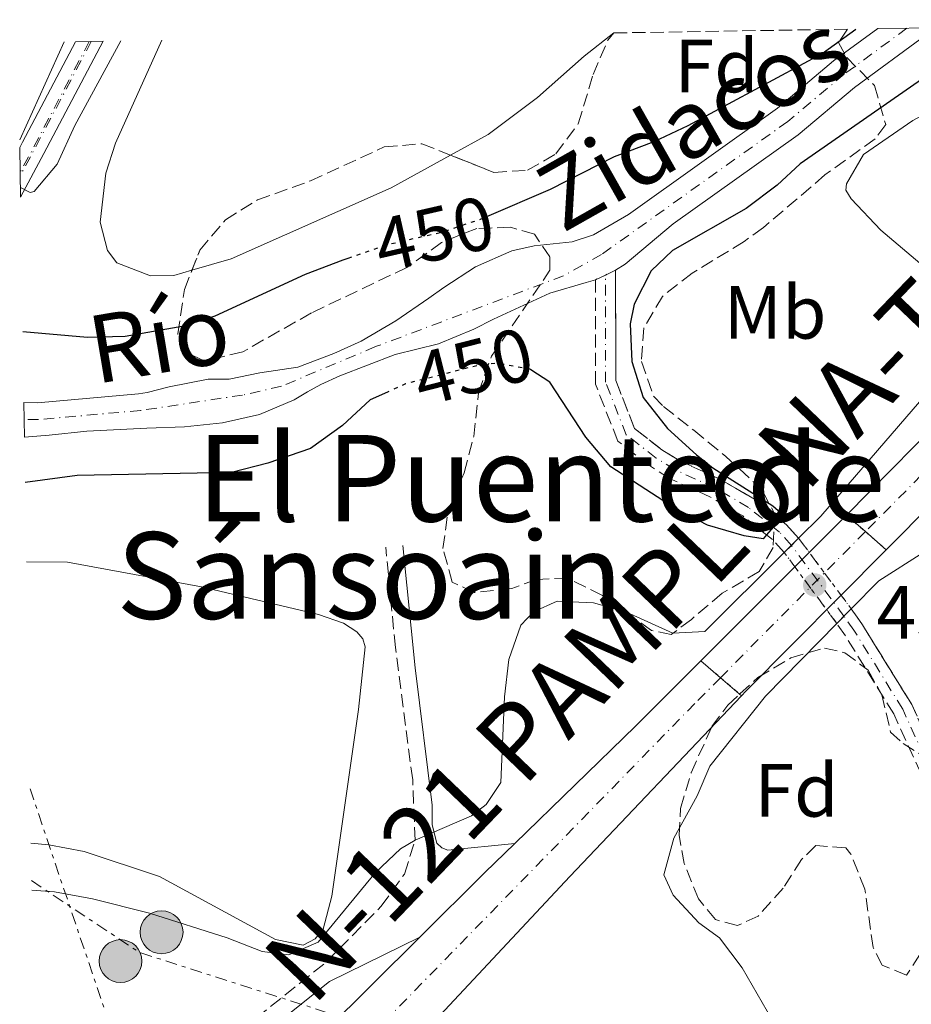
# Model space of a CAD drawing. Units: metres. Extents: x 611156 to 614613, y 4710816 to 4713186.
# Drawn here: x 611156 to 611274, y 4713000 to 4713131 of the extents above; entities that cross this region are included whole.
import ezdxf
from ezdxf.enums import TextEntityAlignment as Align

# ---------------------------------------------------------------- set-up
doc = ezdxf.new("R2010")
doc.units = ezdxf.units.M
doc.header["$MEASUREMENT"] = 0
for name, pattern in [('DGN Style 3', [2.435890702152634, 1.739921930109024, -0.6959687720436097]), ('DGN Style 4', [2.7856150101045474, 1.391937544087219, -0.6959687720436097, 0.001739921930109024, -0.6959687720436097]), ('DGN Style 5', [1.217945351076317, 0.5219765790327072, -0.6959687720436097]), ('DGN Style 7', [3.4798438602180486, 1.565929737098122, -0.6959687720436097, 0.5219765790327072, -0.6959687720436097])]:
    doc.linetypes.add(name, pattern=pattern)
for name, color, linetype, lineweight in [('Balsa-alberca', 142, 'Continuous', 0), ('Barranco', 142, 'DGN Style 3', 13), ('Barranco (área)', 142, 'DGN Style 4', 0), ('Barranco (área) no visto', 142, 'DGN Style 5', 0), ('Barranco no visto', 142, 'DGN Style 4', 13), ('Camino', 7, 'DGN Style 3', 0), ('Carretera', 9, 'Continuous', 0), ('Carretera sobre puente', 135, 'Continuous', 0), ('Cauce permanente', 151, 'Continuous', 13), ('Cauce permanente (área)', 142, 'Continuous', 13), ('Cierre de cauce', 142, 'DGN Style 5', 0), ('Cierre de vial', 7, 'DGN Style 5', 0), ('Cota de curva de nivel directora', 7, 'Continuous', 0), ('Cota de punto acotado terreno', 7, 'Continuous', 0), ('Curva de nivel directora', 30, 'Continuous', 30), ('Curva de nivel directora no vista', 30, 'DGN Style 5', 30), ('Curva de nivel intermedia', 30, 'Continuous', 0), ('Eje cauce permanente (área)', 70, 'DGN Style 4', 0), ('Eje de carretera', 7, 'DGN Style 4', 0), ('Eje de carretera sobre puente', 7, 'DGN Style 4', 0), ('Eje de ferrocarril una vía', 7, 'DGN Style 4', 0), ('Etiqueta de uso rústico', 92, 'Continuous', 0), ('Etiqueta de zona arbolada', 92, 'Continuous', 0), ('Ferrocarril vía ancha', 7, 'DGN Style 4', 0), ('Línea blanca (vial)', 7, 'Continuous', 13), ('Línea de cambio de uso (parcela vista)', 92, 'Continuous', 0), ('Línea eléctrica', 6, 'DGN Style 7', 0), ('Línea superior del balasto(superficie)', 7, 'Continuous', 0), ('Margen derecho', 7, 'Continuous', 0), ('Poste tendido eléctrico', 7, 'Continuous', 0), ('Puente', 1, 'Continuous', 0), ('Punto acotado terreno (símbolo)', 7, 'Continuous', 0), ('Texto de Carretera Interés General', 1, 'Continuous', 0), ('Texto de Cauce (área) pequeño', 142, 'Continuous', 0), ('Texto de Área (paraje) menor', 7, 'Continuous', 0), ('Traza Ferrocarril', 8, 'Continuous', 0), ('Zona arbolada', 92, 'DGN Style 3', 0)]:
    doc.layers.add(name, color=color, linetype=linetype, lineweight=lineweight)
doc.styles.add('Style-Arial', font='arial.ttf')

# ---------------------------------------------------------------- blocks, each defined once
blk = doc.blocks.new('5PATER')
at = {"layer": 'Balsa-alberca', "linetype": 'Continuous', "lineweight": 0}
h = blk.add_hatch(color=51, dxfattribs=at)
edge = h.paths.add_edge_path()
edge.add_ellipse((0, 0), major_axis=(-0.1095731443231308, -0.1110710700762829), ratio=0.9994222409660317, start_angle=0, end_angle=360)
blk = doc.blocks.new('5PELE')
at = {"layer": 'Puente', "linetype": 'Continuous', "lineweight": 0}
h = blk.add_hatch(color=9, dxfattribs=at)
edge = h.paths.add_edge_path()
edge.add_arc((-2.000000476837158e-05, 0), 0.2850000000000001, 0, 360)
at = {"layer": 'Puente', "color": 252, "linetype": 'Continuous', "lineweight": 0}
blk.add_circle((-2.000000476837158e-05, 0), 0.2850000000000001, dxfattribs=at)

msp = doc.modelspace()

# ---------------------------------------------------------------- linework, layer by layer
at = {"layer": 'Barranco', "color": 142, "linetype": 'DGN Style 3', "lineweight": 13}
msp.add_polyline3d([(611259.3499999996, 4713062.050000001, 449.9100000000035), (611259.3499999996, 4713062.050000001, 455.6000000000058), (611257.4400000004, 4713060.15, 455.6199999999953), (611255.8899999997, 4713061.880000001, 449.8500000000058), (611251.9500000002, 4713065, 449.7700000000041), (611247.6399999997, 4713067.52, 449.6300000000047), (611242.29, 4713069.949999999, 449.6300000000047), (611239.6600000003, 4713071.600000001, 449.3300000000018), (611235.3300000001, 4713074.949999999, 449.2599999999948), (611232.3700000001, 4713082.51, 449.179999999993), (611232.3499999996, 4713096.380000001, 448.4400000000023), (611233.6900000004, 4713097.01, 448.4499999999971), (611235.04, 4713097.65, 448.4700000000012), (611235.0599999996, 4713083.02, 449.179999999993), (611237.5599999996, 4713076.619999999, 449.2599999999948), (611241.2000000002, 4713073.800000001, 449.3300000000018), (611243.5599999996, 4713072.32, 449.6300000000047), (611248.8799999999, 4713069.91, 449.6300000000047), (611253.4699999997, 4713067.230000001, 449.7700000000041), (611257.7400000002, 4713063.84, 449.8500000000058)], close=True, dxfattribs=at)
msp.add_polyline3d([(611347.6799999997, 4713003.800000001, 450.5099999999948), (611337.2999999998, 4713001.210000001, 450.5099999999948), (611327.5300000003, 4713001.220000001, 450.2899999999936), (611316.54, 4713003.08, 450.2200000000012), (611304.29, 4713006.449999999, 450.2200000000012), (611295.8200000003, 4713009.59, 450.2899999999936), (611287.5, 4713013.789999999, 450.1399999999995), (611283.0999999996, 4713017.350000001, 450.070000000007), (611279.6799999997, 4713021.869999999, 450), (611271.9800000006, 4713038.699999999, 450), (611265.5599999996, 4713049.08, 450), (611264.4199999999, 4713050.720000001, 450), (611266.3300000001, 4713052.67, 455.7899999999936), (611267.8099999996, 4713050.560000001, 450), (611274.3600000005, 4713039.970000001, 450), (611282, 4713023.26, 450), (611285.0499999998, 4713019.24, 450.070000000007), (611288.9699999997, 4713016.060000001, 450.1399999999995), (611296.9000000004, 4713012.060000001, 450.2899999999936), (611305.1200000001, 4713009.01, 450.2200000000012), (611317.1200000001, 4713005.699999999, 450.2200000000012), (611327.75, 4713003.91, 450.2899999999936), (611336.9699999997, 4713003.890000001, 450.5099999999948), (611346.8099999996, 4713006.350000001, 450.5099999999948)], dxfattribs=at)
at = {"layer": 'Barranco (área)', "color": 142, "linetype": 'DGN Style 4', "lineweight": 0}
msp.add_polyline3d([(611481.79, 4713054.77, 452.2799999999989), (611356.6299999999, 4713009.189999999, 450.5099999999948), (611347.25, 4713005.08, 450.5099999999948), (611337.1299999999, 4713002.550000001, 450.5099999999948), (611327.6399999997, 4713002.560000001, 450.2899999999936), (611316.8300000001, 4713004.390000001, 450.2200000000012), (611304.7100000001, 4713007.730000001, 450.2200000000012), (611296.3600000005, 4713010.83, 450.2899999999936), (611288.2400000002, 4713014.92, 450.1399999999995), (611284.0700000003, 4713018.289999999, 450.070000000007), (611280.8399999999, 4713022.560000001, 450), (611273.1699999999, 4713039.34, 450), (611266.6900000004, 4713049.82, 450), (611265.3700000001, 4713051.689999999, 450), (611258.3899999997, 4713061.100000001, 449.9199999999983), (611256.8099999996, 4713062.859999999, 449.8500000000058), (611252.7100000001, 4713066.119999999, 449.7700000000041), (611248.2599999999, 4713068.720000001, 449.6300000000047), (611242.9299999997, 4713071.140000001, 449.6300000000047), (611240.4299999997, 4713072.699999999, 449.3300000000018), (611236.4500000002, 4713075.779999999, 449.2599999999948), (611233.7199999997, 4713082.77, 449.179999999993), (611233.6900000004, 4713097.01, 448.4499999999971)], dxfattribs=at)
at = {"layer": 'Barranco (área)', "color": 142, "linetype": 'DGN Style 3', "lineweight": 13}
for points in [[(611259.3499999996, 4713062.050000001, 449.9100000000035), (611257.7400000002, 4713063.84, 449.8500000000058), (611253.4699999997, 4713067.230000001, 449.7700000000041), (611248.8799999999, 4713069.91, 449.6300000000047), (611243.5599999996, 4713072.32, 449.6300000000047), (611241.2000000002, 4713073.800000001, 449.3300000000018), (611237.5599999996, 4713076.619999999, 449.2599999999948), (611235.0599999996, 4713083.02, 449.179999999993), (611235.04, 4713097.65, 448.4700000000012)], [(611257.4400000004, 4713060.15, 449.9199999999983), (611255.8899999997, 4713061.880000001, 449.8500000000058), (611251.9500000002, 4713065, 449.7700000000041), (611247.6399999997, 4713067.52, 449.6300000000047), (611242.29, 4713069.949999999, 449.6300000000047), (611239.6600000003, 4713071.600000001, 449.3300000000018), (611235.3300000001, 4713074.949999999, 449.2599999999948), (611232.3700000001, 4713082.51, 449.179999999993), (611232.3499999996, 4713096.380000001, 448.4400000000023)], [(611356.25, 4713010.49, 450.5099999999948), (611346.8099999996, 4713006.350000001, 450.5099999999948), (611336.9699999997, 4713003.890000001, 450.5099999999948), (611327.75, 4713003.91, 450.2899999999936), (611317.1200000001, 4713005.699999999, 450.2200000000012), (611305.1200000001, 4713009.01, 450.2200000000012), (611296.9000000004, 4713012.060000001, 450.2899999999936), (611288.9699999997, 4713016.060000001, 450.1399999999995), (611285.0499999998, 4713019.24, 450.070000000007), (611282, 4713023.26, 450), (611274.3600000005, 4713039.970000001, 450), (611267.8099999996, 4713050.560000001, 450), (611266.3300000001, 4713052.67, 450)], [(611357.0199999996, 4713007.890000001, 450.5099999999948), (611347.6799999997, 4713003.800000001, 450.5099999999948), (611337.2999999998, 4713001.210000001, 450.5099999999948), (611327.5300000003, 4713001.220000001, 450.2899999999936), (611316.54, 4713003.08, 450.2200000000012), (611304.29, 4713006.449999999, 450.2200000000012), (611295.8200000003, 4713009.59, 450.2899999999936), (611287.5, 4713013.789999999, 450.1399999999995), (611283.0999999996, 4713017.350000001, 450.070000000007), (611279.6799999997, 4713021.869999999, 450), (611271.9800000006, 4713038.699999999, 450), (611265.5599999996, 4713049.08, 450), (611264.4199999999, 4713050.720000001, 450)]]:
    msp.add_polyline3d(points, dxfattribs=at)
at = {"layer": 'Barranco (área) no visto', "color": 142, "linetype": 'DGN Style 5', "lineweight": 0, "extrusion": (-0.00459516702976818, 0.006175167154697251, 0.9999703754364828), "elevation": 26745.0038290652, "flags": 128}
msp.add_lwpolyline([(611261.9439689732, 4712977.375238634), (611254.9636290963, 4712986.755417482)], dxfattribs=at)
at = {"layer": 'Barranco (área) no visto', "color": 142, "linetype": 'DGN Style 5', "lineweight": 0, "extrusion": (-0.00405670966418431, 0.005480626380053924, 0.9999767526503719), "elevation": 23800.7373652708, "flags": 128}
msp.add_lwpolyline([(611254.2353512133, 4713000.490406028), (611261.2156183178, 4712991.060264399)], dxfattribs=at)
at = {"layer": 'Barranco no visto', "color": 142, "linetype": 'DGN Style 4', "lineweight": 13}
msp.add_polyline3d([(611266.3300000001, 4713052.67, 450), (611266.3300000001, 4713052.67, 455.7899999999936), (611264.4199999999, 4713050.720000001, 455.7899999999936), (611257.4400000004, 4713060.15, 449.9199999999983), (611259.3499999996, 4713062.050000001, 455.6000000000058)], close=True, dxfattribs=at)
at = {"layer": 'Camino', "color": 7, "linetype": 'DGN Style 3', "lineweight": 0}
msp.add_polyline3d([(611158.2100000001, 4712970.590000001, 455.5399999999937), (611185.3999999989, 4712996.790000001, 455.6799999999931), (611196.6299999984, 4713005.760000001, 455.4499999999972), (611203.9100000006, 4713013.15, 455.6799999999931), (611206.9899999985, 4713017.430000001, 455.6799999999931), (611208.4200000013, 4713021.930000001, 455.4499999999972), (611208.0900000003, 4713029.940000001, 454.5700000000069), (611205.7999999993, 4713047.520000001, 452.0800000000018), (611204.510000002, 4713060.86, 450.6600000000035)], dxfattribs=at)
at = {"layer": 'Carretera', "color": 9, "linetype": 'Continuous', "lineweight": 0}
for points in [[(611270.989999999, 4713060.509999999, 455.929999999993), (611268.2100000005, 4713062.920000001, 455.9700000000012), (611265.6999999982, 4713065.12, 455.9900000000052), (611310.4600000001, 4713110.540000001, 455.9900000000052), (611326.1299999985, 4713127.630000002, 455.8500000000058), (611328.6799999989, 4713130.689999999, 455.8899999999995), (611339.039999999, 4713130.859999999, 456.3099999999977), (611325.4200000024, 4713116.06, 455.9100000000035), (611302.5300000017, 4713092.279999999, 455.9900000000052)], [(611251.7699999985, 4713041.13, 455.8899999999995), (611228.9600000008, 4713017.119999999, 455.7400000000052), (611179.0699999993, 4712963.770000001, 456.1199999999953), (611158.480000001, 4712953.570000002, 456.2599999999948), (611158.3900000016, 4712959.140000002, 456.2299999999959), (611171.1499999978, 4712971.390000001, 456.070000000007), (611209.0399999986, 4713009.06, 455.7700000000041), (611217.690000001, 4713017.66, 455.6999999999971), (611221.6600000006, 4713021.51, 455.7299999999959), (611237.7000000003, 4713037.100000001, 455.8500000000058), (611246.3599999994, 4713045.759999999, 455.8999999999942), (611248.9699999979, 4713043.52, 455.8899999999995)]]:
    msp.add_polyline3d(points, close=True, dxfattribs=at)
at = {"layer": 'Carretera sobre puente', "color": 135, "linetype": 'Continuous', "lineweight": 0}
msp.add_polyline3d([(611270.989999999, 4713060.509999999, 455.929999999993), (611252.3299999974, 4713041.720000001, 455.8999999999942), (611251.7699999985, 4713041.13, 455.8899999999995), (611248.9699999979, 4713043.52, 455.8899999999995), (611246.3599999994, 4713045.759999999, 455.8999999999942), (611263.8200000006, 4713063.210000001, 455.9900000000052), (611265.6999999982, 4713065.12, 455.9900000000052), (611268.2100000005, 4713062.920000001, 455.9700000000012)], close=True, dxfattribs=at)
at = {"layer": 'Cauce permanente', "color": 151, "linetype": 'Continuous', "lineweight": 13}
msp.add_polyline3d([(611276.29, 4713128.9, 448.5200000000041), (611266.7699999996, 4713121.92, 448.5200000000041), (611259.29, 4713115.630000001, 448.5200000000041), (611242.7000000002, 4713103.789999999, 448.5200000000041), (611236.3300000001, 4713098.470000001, 448.4900000000052), (611235.04, 4713097.65, 448.4700000000012), (611233.6900000004, 4713097.01, 448.4499999999971), (611232.3499999996, 4713096.380000001, 448.4400000000023), (611231.1100000005, 4713096, 448.4199999999983), (611226.29, 4713094.59, 448.3899999999995), (611218.8399999999, 4713091.15, 448.3500000000058), (611216.2000000002, 4713089.82, 448.320000000007), (611211.5099999999, 4713087.880000001, 448.2799999999989), (611205.75, 4713086.460000001, 448.25), (611198.4100000003, 4713083.609999999, 448.2200000000012), (611195.8799999999, 4713082.460000001, 448.179999999993), (611194.1299999999, 4713081.5, 448.1499999999942), (611192.3700000001, 4713080.42, 448.1100000000006), (611187.7300000006, 4713078.480000001, 448.0800000000018), (611182.8499999996, 4713077.369999999, 448.0099999999948), (611177.79, 4713076.84, 447.9799999999959), (611172.7800000003, 4713076.66, 447.9400000000023), (611164.8200000003, 4713076.279999999, 447.9100000000035), (611159.8200000003, 4713075.75, 447.8800000000047), (611156.5300000003, 4713075.49, 447.8500000000058), (611156.4600000001, 4713080.07, 448.3999999999942), (611158.2699999996, 4713080.050000001, 448.4499999999971), (611171.6900000004, 4713081.25, 448.4499999999971), (611172.8200000003, 4713081.42, 448.4600000000065), (611175.75, 4713082.16, 448.4600000000065), (611180.9299999997, 4713083.16, 448.4700000000012), (611183.7000000002, 4713083.189999999, 448.4700000000012), (611187.8099999996, 4713084, 448.4700000000012), (611192.8200000003, 4713084.77, 448.4799999999959), (611197.6299999999, 4713086.59, 448.4799999999959), (611201.2699999996, 4713088.220000001, 448.4900000000052), (611205.8399999999, 4713090.92, 448.4900000000052), (611210.2300000006, 4713093.92, 448.4900000000052), (611212.2199999997, 4713095.359999999, 448.5), (611216.4299999997, 4713098.119999999, 448.5), (611221.2400000002, 4713100.230000001, 448.5099999999948), (611224.2400000002, 4713100.91, 448.5099999999948), (611229.25, 4713101.439999999, 448.5099999999948), (611232.1200000001, 4713102.359999999, 448.5200000000041), (611236.75, 4713105.060000001, 448.5200000000041), (611256.5300000003, 4713119.180000001, 448.5200000000041), (611264, 4713125.449999999, 448.5200000000041), (611269.8499999996, 4713129.74, 448.5200000000041), (611278.1299999999, 4713129.869999999, 448.5200000000041)], dxfattribs=at)
at = {"layer": 'Cauce permanente (área)', "color": 142, "linetype": 'Continuous', "lineweight": 13}
for points in [[(611269.8499999996, 4713129.74, 448.5200000000041), (611264, 4713125.449999999, 448.5200000000041), (611256.5300000003, 4713119.180000001, 448.5200000000041), (611236.75, 4713105.060000001, 448.5200000000041), (611232.1200000001, 4713102.359999999, 448.5200000000041), (611229.25, 4713101.439999999, 448.5099999999948), (611224.2400000002, 4713100.91, 448.5099999999948), (611221.2400000002, 4713100.230000001, 448.5099999999948), (611216.4299999997, 4713098.119999999, 448.5), (611212.2199999997, 4713095.359999999, 448.5), (611210.2300000006, 4713093.92, 448.4900000000052), (611205.8399999999, 4713090.92, 448.4900000000052), (611201.2699999996, 4713088.220000001, 448.4900000000052), (611197.6299999999, 4713086.59, 448.4799999999959), (611192.8200000003, 4713084.77, 448.4799999999959), (611187.8099999996, 4713084, 448.4700000000012), (611183.7000000002, 4713083.189999999, 448.4700000000012), (611180.9299999997, 4713083.16, 448.4700000000012), (611175.75, 4713082.16, 448.4600000000065), (611172.8200000003, 4713081.42, 448.4600000000065), (611171.6900000004, 4713081.25, 448.4499999999971), (611158.2699999996, 4713080.050000001, 448.4499999999971), (611156.4600000001, 4713080.07, 448.3999999999942)], [(611278.1299999999, 4713129.869999999, 448.5200000000041), (611276.29, 4713128.9, 448.5200000000041), (611266.7699999996, 4713121.92, 448.5200000000041), (611259.29, 4713115.630000001, 448.5200000000041), (611242.7000000002, 4713103.789999999, 448.5200000000041), (611236.3300000001, 4713098.470000001, 448.4900000000052), (611235.04, 4713097.65, 448.4700000000012)], [(611232.3499999996, 4713096.380000001, 448.4400000000023), (611231.1100000005, 4713096, 448.4199999999983), (611226.29, 4713094.59, 448.3899999999995), (611218.8399999999, 4713091.15, 448.3500000000058), (611216.2000000002, 4713089.82, 448.320000000007), (611211.5099999999, 4713087.880000001, 448.2799999999989), (611205.75, 4713086.460000001, 448.25), (611198.4100000003, 4713083.609999999, 448.2200000000012), (611195.8799999999, 4713082.460000001, 448.179999999993), (611194.1299999999, 4713081.5, 448.1499999999942), (611192.3700000001, 4713080.42, 448.1100000000006), (611187.7300000006, 4713078.480000001, 448.0800000000018), (611182.8499999996, 4713077.369999999, 448.0099999999948), (611177.79, 4713076.84, 447.9799999999959), (611172.7800000003, 4713076.66, 447.9400000000023), (611164.8200000003, 4713076.279999999, 447.9100000000035), (611159.8200000003, 4713075.75, 447.8800000000047), (611156.5300000003, 4713075.49, 447.8500000000058)]]:
    msp.add_polyline3d(points, dxfattribs=at)
at = {"layer": 'Cierre de cauce', "color": 142, "linetype": 'DGN Style 5', "lineweight": 0, "extrusion": (-0.006111605207408824, -0.002873366622248186, 0.9999771957630049), "elevation": -16829.63486525952, "flags": 128}
msp.add_lwpolyline([(611225.0152455474, 4713068.108429766), (611223.6752094565, 4713067.478427167)], dxfattribs=at)
at = {"layer": 'Cierre de cauce', "color": 142, "linetype": 'DGN Style 5', "lineweight": 0, "extrusion": (-0.01209514855467387, -0.005733996353465648, 0.9999104103204741), "elevation": -33969.43352753312, "flags": 128}
msp.add_lwpolyline([(611195.7517077285, 4712980.34839579), (611194.4015645762, 4712979.708385269)], dxfattribs=at)
at = {"layer": 'Cierre de vial', "color": 7, "linetype": 'DGN Style 5', "lineweight": 0, "extrusion": (0.004506162314053759, -0.003949624333889921, 0.9999820473232609), "elevation": -15404.39241018721, "flags": 128}
msp.add_lwpolyline([(611257.4390632301, 4713041.039198399), (611259.9491278725, 4713038.83918124)], dxfattribs=at)
at = {"layer": 'Cierre de vial', "color": 7, "linetype": 'DGN Style 5', "lineweight": 0, "extrusion": (0.00821434112901089, -0.007121065520026782, 0.9999409057667737), "elevation": -28084.92120026641, "flags": 128}
msp.add_lwpolyline([(611243.8402346058, 4712982.423616772), (611246.6204693889, 4712980.013555663)], dxfattribs=at)
at = {"layer": 'Cierre de vial', "color": 7, "linetype": 'DGN Style 5', "lineweight": 0, "extrusion": (0.00220630190671049, -0.001893531140078188, 0.9999957733769268), "elevation": -7119.806828553094, "flags": 128}
msp.add_lwpolyline([(611243.8664352446, 4713040.727641555), (611246.4764509536, 4713038.48763754)], dxfattribs=at)
at = {"layer": 'Cierre de vial', "color": 7, "linetype": 'DGN Style 5', "lineweight": 0, "elevation": 455.8899999999995, "flags": 128}
msp.add_lwpolyline([(611248.9699999974, 4713043.52), (611251.769999998, 4713041.130000001)], dxfattribs=at)
at = {"layer": 'Curva de nivel directora', "color": 30, "linetype": 'Continuous', "lineweight": 30, "elevation": 450, "flags": 128}
for points in [[(611217.9299999997, 4713104.790000001), (611226.4099999999, 4713108.430000001), (611234.8799999991, 4713112.760000002), (611240.1600000008, 4713114.76), (611244.6800000003, 4713116.890000002), (611262.4900000002, 4713126.449999999), (611266.9499999994, 4713129.690000001)], [(611285.649999999, 4713129.940000001), (611259.5499999988, 4713111.770000001), (611256.5099999988, 4713108.970000001), (611252.3600000005, 4713105.859999999), (611242.5799999993, 4713100.26), (611239.7800000008, 4713097.58), (611237.4899999998, 4713093.140000001), (611236.9600000001, 4713090.53), (611237.1900000002, 4713085.539999999), (611238.7100000001, 4713080.760000001), (611241.949999999, 4713076.609999999), (611245.7699999989, 4713073.12), (611247.9399999992, 4713071.41), (611255.9000000008, 4713066.37), (611257.3299999991, 4713065.120000001), (611256.8399999996, 4713064.550000001), (611255.9700000002, 4713063.520000001), (611255.0999999985, 4713062.500000001), (611254.6499999992, 4713061.960000004), (611252.11, 4713062.350000001), (611247.2599999997, 4713063.770000001), (611242.8200000006, 4713066.07), (611234.4099999998, 4713071.54), (611231.0700000003, 4713075.470000002), (611226.3000000004, 4713082.760000001), (611223.7999999992, 4713084.420000002)], [(611156.3100000002, 4713089.52), (611164.9200000003, 4713088.76), (611169.9200000003, 4713088.869999999), (611177.6999999987, 4713090.250000001), (611181.8699999994, 4713091.600000001), (611193.8599999989, 4713097.140000002), (611198.8700000002, 4713099.04), (611199.5099999995, 4713099.260000001)], [(611204.74, 4713081.460000002), (611202.4399999998, 4713080.430000001), (611198.7800000008, 4713077.020000001), (611194.5000000005, 4713073.970000003), (611188.8599999989, 4713072.020000001), (611184.0099999986, 4713070.789999999), (611163.5199999987, 4713070.390000002), (611156.6299999999, 4713069.430000001)]]:
    msp.add_lwpolyline(points, dxfattribs=at)
at = {"layer": 'Curva de nivel directora no vista', "color": 30, "linetype": 'DGN Style 5', "lineweight": 30, "elevation": 450, "flags": 128}
for points in [[(611199.5099999995, 4713099.260000001), (611204.6999999996, 4713101.050000002), (611211.9900000008, 4713102.720000001), (611216.9299999983, 4713104.37), (611217.9299999997, 4713104.790000001)], [(611223.7999999992, 4713084.420000002), (611223.6799999987, 4713084.490000002), (611219.4299999995, 4713085.270000001), (611217.2500000001, 4713085.130000004), (611207.1399999983, 4713082.539999999), (611204.74, 4713081.460000002)]]:
    msp.add_lwpolyline(points, dxfattribs=at)
at = {"layer": 'Curva de nivel intermedia', "color": 30, "linetype": 'Continuous', "lineweight": 0, "elevation": 455, "flags": 128}
for points in [[(611322.8600000002, 4713130.599999998), (611320.7100000001, 4713128.2), (611307.5200000001, 4713115.789999999), (611275.4000000006, 4713080.179999999), (611262.2800000003, 4713064.96)], [(611343.2800000008, 4713130.929999999), (611340.3799999995, 4713127.429999999), (611310.4900000007, 4713094.48), (611283.55, 4713066.980000001), (611275.9600000016, 4713060.189999999), (611269.9800000003, 4713056.380000001)], [(611155.9000000011, 4713114.980000001), (611161.810000001, 4713127.980000001)], [(611169.3300000001, 4713128.100000001), (611163.2100000002, 4713116.87), (611160.87, 4713111.749999999), (611157.8300000001, 4713108.099999999), (611157.2900000014, 4713107.96), (611156.0000000017, 4713108.640000001)], [(611246.8799999997, 4713049.640000001), (611242.6399999995, 4713049.42), (611236.4700000006, 4713052.239999999), (611232.1000000007, 4713053.48), (611227.2600000015, 4713053.67), (611224.1500000001, 4713052.279999999), (611222.4600000003, 4713050.489999999), (611220.86, 4713045.930000001), (611220.2699999999, 4713040.970000001), (611219.8000000005, 4713029.59), (611217.8300000012, 4713026.680000001), (611215.9000000001, 4713025.180000001), (611208.4200000013, 4713021.930000001), (611206.480000001, 4713020.789999999), (611203.1600000019, 4713017.63), (611195.5300000008, 4713008.4), (611191.6600000019, 4713006.710000001), (611188.1200000013, 4713007.140000001), (611183.4600000009, 4713008.949999998), (611173.15, 4713012.220000001), (611165.5800000017, 4713014.149999999), (611160.5000000012, 4713015.09), (611157.4900000005, 4713015.300000001)], [(611254.9300000009, 4713041.059999999), (611247.5500000003, 4713031.779999998), (611245.8800000006, 4713027.810000001), (611242.7600000004, 4713022.179999999), (611241.4400000015, 4713017.33), (611242.6700000009, 4713014.63), (611246.0800000017, 4713010.970000002), (611248.8600000001, 4713008.98), (611251.8399999996, 4713004.960000001), (611255.8200000004, 4712998.09)]]:
    msp.add_lwpolyline(points, dxfattribs=at)
at = {"layer": 'Eje cauce permanente (área)', "color": 70, "linetype": 'DGN Style 4', "lineweight": 0}
msp.add_polyline3d([(611273.7199999997, 4713129.800000001, 448.5200000000041), (611265.3899999997, 4713123.680000001, 448.5200000000041), (611257.9100000003, 4713117.41, 448.5200000000041), (611233.1699999999, 4713099.74, 448.4900000000052), (611228.1299999999, 4713096.92, 448.429999999993), (611203.1699999999, 4713087.5, 448.3899999999995), (611190.6699999999, 4713082.230000001, 448.2899999999936), (611185.5, 4713081.060000001, 448.2899999999936), (611171.9600000001, 4713079.02, 448.1999999999971), (611158.3600000005, 4713077.810000001, 448.1499999999942), (611156.4900000002, 4713077.83, 448.1300000000047)], dxfattribs=at)
at = {"layer": 'Eje de carretera', "color": 7, "linetype": 'DGN Style 4', "lineweight": 0, "extrusion": (0.0493685916491125, -0.04897617184365276, 0.9975791080160632), "elevation": -200195.4643585945, "flags": 128}
msp.add_lwpolyline([(3776508.070979921, 2878409.122742317), (3776507.512172505, 2878409.07489325), (3776477.715991162, 2878407.684737634), (3776413.920309491, 2878407.684737634)], dxfattribs=at)
at = {"layer": 'Eje de carretera', "color": 7, "linetype": 'DGN Style 4', "lineweight": 0}
msp.add_polyline3d([(611248.9699999974, 4713043.52, 455.8899999999995), (611245.5599999988, 4713040.090000001, 455.8699999999955), (611202.050000001, 4712995.470000001, 455.8800000000047), (611180.989999999, 4712974.45, 456.0399999999936)], dxfattribs=at)
at = {"layer": 'Eje de carretera sobre puente', "color": 7, "linetype": 'DGN Style 4', "lineweight": 0, "extrusion": (-0.002061776127792712, -0.002078921875173926, 0.9999957135723312), "elevation": -10602.41976099811, "flags": 128}
msp.add_lwpolyline([(611267.8508767223, 4713051.063114418), (611248.6107526711, 4713031.663072492)], dxfattribs=at)
at = {"layer": 'Eje de ferrocarril una vía', "color": 7, "linetype": 'DGN Style 4', "lineweight": 0, "extrusion": (0.5649493615413762, -0.3110900607940836, 0.764235037779036), "elevation": -1120581.869648949, "flags": 128}
msp.add_lwpolyline([(4423381.505102143, 1328567.382914934), (4423365.521323539, 1328566.979775303), (4423361.848687791, 1328566.917753821)], dxfattribs=at)
at = {"layer": 'Ferrocarril vía ancha', "color": 7, "linetype": 'DGN Style 4', "lineweight": 0, "extrusion": (0.8536975145007987, -0.453970210210535, 0.2551697512961936), "elevation": -1617753.165351316, "flags": 128}
msp.add_lwpolyline([(4448291.620662678, 427405.6953615562), (4448275.517625948, 427405.4264599088), (4448271.472946004, 427405.5195412483)], dxfattribs=at)
at = {"layer": 'Línea blanca (vial)', "color": 7, "linetype": 'Continuous', "lineweight": 13, "extrusion": (-0.2894936271890702, 0.2849466066047298, 0.9137827264735119), "elevation": 1166431.063767293, "flags": 128}
msp.add_lwpolyline([(-3787710.161473103, -2622845.61029354), (-3787707.481454449, -2622845.61029354), (-3787682.797185987, -2622845.831857466)], dxfattribs=at)
at = {"layer": 'Línea blanca (vial)', "color": 7, "linetype": 'Continuous', "lineweight": 13, "extrusion": (0.3133800116170753, -0.3126435134585291, 0.8966866798448543), "elevation": -1281538.860683725, "flags": 128}
msp.add_lwpolyline([(3768253.245242667, 2596981.181200794), (3768254.058439858, 2596981.2037912), (3768280.539678634, 2596981.271562419)], dxfattribs=at)
at = {"layer": 'Línea blanca (vial)', "color": 7, "linetype": 'Continuous', "lineweight": 13, "extrusion": (-0.06637122912474426, 0.06062093012152515, 0.9959517873751078), "elevation": 245594.0998851488, "flags": 128}
msp.add_lwpolyline([(-3892187.66180609, -2716059.903554795), (-3892175.427252749, -2716060.459796213), (-3892153.098752351, -2716061.794775616)], dxfattribs=at)
at = {"layer": 'Línea blanca (vial)', "color": 7, "linetype": 'Continuous', "lineweight": 13, "extrusion": (-0.5654824292301709, 0.5332895230592547, 0.6291517359327379), "elevation": 2168050.144590405, "flags": 128}
msp.add_lwpolyline([(-3848064.989971389, -1754286.739527538), (-3848138.032014034, -1754287.228410277), (-3848171.149403101, -1754287.035430249)], dxfattribs=at)
at = {"layer": 'Línea blanca (vial)', "color": 7, "linetype": 'Continuous', "lineweight": 13, "extrusion": (-0.4677463958708847, 0.4765249539102228, 0.7444039746338393), "elevation": 1960314.876510778, "flags": 128}
msp.add_lwpolyline([(-3737682.839695234, -2184732.581769215), (-3737677.309570332, -2184732.626697586), (-3737665.112176753, -2184732.52186472)], dxfattribs=at)
at = {"layer": 'Línea blanca (vial)', "color": 7, "linetype": 'Continuous', "lineweight": 13, "extrusion": (0.1397431232941568, -0.1327446793765332, 0.9812495653956823), "elevation": -539767.3922187529, "flags": 128}
msp.add_lwpolyline([(3838017.803740628, 2750327.54384154), (3837964.396359652, 2750329.100330316), (3837946.726708029, 2750329.930457664)], dxfattribs=at)
at = {"layer": 'Línea blanca (vial)', "color": 7, "linetype": 'Continuous', "lineweight": 13}
for points in [[(611328.6799999984, 4713130.689999999, 455.8899999999995), (611326.129999998, 4713127.630000002, 455.8500000000058), (611310.4599999995, 4713110.540000002, 455.9900000000052), (611265.6999999977, 4713065.120000001, 455.9900000000052)], [(611270.9899999984, 4713060.51, 455.9299999999931), (611302.5300000012, 4713092.28, 455.9900000000052), (611325.4200000018, 4713116.060000001, 455.9100000000035), (611339.0399999984, 4713130.859999999, 456.3099999999978)]]:
    msp.add_polyline3d(points, dxfattribs=at)
at = {"layer": 'Línea de cambio de uso (parcela vista)', "color": 92, "linetype": 'Continuous', "lineweight": 0, "flags": 128}
for points, elevation in [([(611178.7748999996, 4713097.6414), (611176.3499999996, 4713096.939999999), (611173.2800000003, 4713096.91), (611168.7800000003, 4713098.619999999), (611167.5800000001, 4713100.26), (611166.5999999996, 4713104.02), (611167.3499999996, 4713110.52), (611168.6100000005, 4713114.539999999), (611174.79, 4713128.189999999)], 452.3899999999994), ([(611213.1322999997, 4713112.932700001), (611205.2300000006, 4713108.58), (611183.9900000002, 4713099.15), (611178.7748999996, 4713097.6414)], 452.3899999999995)]:
    msp.add_lwpolyline(points, dxfattribs=dict(at, elevation=elevation))
at = {"layer": 'Línea de cambio de uso (parcela vista)', "color": 92, "linetype": 'Continuous', "lineweight": 0}
for points in [[(611234.8200000003, 4713129.17, 452.5399999999936), (611230.8600000005, 4713126.08, 452.5399999999936), (611224.6699999999, 4713120.59, 452.3899999999995), (611218.1200000001, 4713115.680000001, 452.3899999999995), (611213.1322999997, 4713112.932700001, 452.3899999999995)], [(611293.0999999996, 4713105.050000001, 453.4700000000012), (611283.7800000003, 4713095.640000001, 453.1999999999971), (611282.3200000003, 4713094.619999999, 453.1999999999971), (611280.3799999999, 4713094.430000001, 453.1300000000047), (611270.2599999999, 4713102.980000001, 452.7599999999948), (611266.3200000003, 4713107.119999999, 452.7599999999948), (611265.5999999996, 4713108.289999999, 452.7599999999948), (611265.7100000001, 4713109.119999999, 452.7599999999948), (611267.9699999997, 4713113.039999999, 452.6100000000006), (611274.5199999996, 4713117.529999999, 452.5399999999936), (611277.75, 4713119.26, 452.5399999999936)], [(611156.7999999998, 4713058.91, 452.1399999999995), (611162.2599999999, 4713058.859999999, 451.9199999999983), (611180.04, 4713055.58, 452.2100000000065), (611195.5800000001, 4713051.91, 452.2100000000065), (611198.9000000004, 4713050.77, 452.2100000000065), (611200.6799999997, 4713049.609999999, 452.2100000000065), (611201.4600000001, 4713048.680000001, 452.2100000000065), (611201.7599999999, 4713047.619999999, 452.2100000000065), (611200.9100000003, 4713039.300000001, 452.3600000000006), (611197.3499999996, 4713014.5, 453.9100000000035), (611196.2199999997, 4713010.119999999, 454.1999999999971), (611195.1200000001, 4713008.810000001, 454.1999999999971), (611193.5300000003, 4713007.970000001, 454.1300000000047), (611189.8700000001, 4713008.75, 454.1300000000047), (611174.4500000002, 4713017.130000001, 453.5399999999936), (611164.4500000002, 4713020.439999999, 453.320000000007), (611159.7800000003, 4713021.33, 453.320000000007), (611157.3899999997, 4713021.529999999, 453.25)]]:
    msp.add_polyline3d(points, dxfattribs=at)
at = {"layer": 'Línea eléctrica', "color": 6, "linetype": 'DGN Style 7', "lineweight": 0, "extrusion": (0.381603488217774, 0.1907155466536808, 0.9044370392927387), "elevation": 1132477.343372454, "flags": 128}
msp.add_lwpolyline([(3942622.868638647, -2399869.475860541), (3942606.592917372, -2399866.973131288), (3942587.350041587, -2399864.014160899), (3942543.956495743, -2399861.505998403)], dxfattribs=at)
at = {"layer": 'Línea eléctrica', "color": 6, "linetype": 'DGN Style 7', "lineweight": 0, "extrusion": (-0.1134707427000822, -0.122895418720881, 0.985911307678592), "elevation": -648108.3910208037, "flags": 128}
msp.add_lwpolyline([(-2748155.613771795, 3822778.438602892), (-2748149.608541511, 3822779.40924911), (-2748138.599458519, 3822781.188665397), (-2747950.032887318, 3822870.326560962)], dxfattribs=at)
at = {"layer": 'Línea superior del balasto(superficie)', "color": 7, "linetype": 'Continuous', "lineweight": 0, "extrusion": (0.7330220343423747, -0.3953617135170287, 0.5535050249577192), "elevation": -1415142.108658397, "flags": 128}
msp.add_lwpolyline([(4438345.126453669, 941042.9323650384), (4438330.021740535, 941042.644196461), (4438329.229998259, 941042.6321894368)], dxfattribs=at)
at = {"layer": 'Línea superior del balasto(superficie)', "color": 7, "linetype": 'Continuous', "lineweight": 0, "extrusion": (0.3651274747663041, -0.2083878813936768, 0.9073347882997969), "elevation": -758591.6751983647, "flags": 128}
msp.add_lwpolyline([(4396321.440392531, 1638291.164579811), (4396304.582520839, 1638290.522347815), (4396298.025952424, 1638290.332056854)], dxfattribs=at)
at = {"layer": 'Margen derecho', "color": 7, "linetype": 'Continuous', "lineweight": 0}
for points in [[(611221.6600000003, 4713021.51, 455.729999999996), (611212.7399999973, 4713020.62, 455.1600000000035), (611211.9699999985, 4713020.910000001, 455.1600000000035), (611211.3099999991, 4713021.550000001, 455.1600000000035), (611210.69, 4713023.960000002, 455.2299999999959), (611210.69, 4713026.600000001, 454.9900000000052), (611208.3999999989, 4713044.850000001, 452.429999999993), (611206.7899999997, 4713061.080000003, 450.6600000000035)], [(611158.2600000015, 4712967.420000001, 455.5500000000029), (611161.079999998, 4712970.350000001, 455.5099999999948), (611171.7799999999, 4712980.860000002, 455.5700000000069), (611186.920000001, 4712995.060000001, 455.6799999999931), (611197.0500000009, 4713003.160000001, 455.4799999999959), (611209.0399999982, 4713009.060000001, 455.7700000000041)]]:
    msp.add_polyline3d(points, dxfattribs=at)
at = {"layer": 'Puente', "color": 1, "linetype": 'Continuous', "lineweight": 0, "extrusion": (0.006872368630599082, 0.006825458262964793, 0.9999530907342133), "elevation": 36825.18652327719, "flags": 128}
msp.add_lwpolyline([(611244.7135170308, 4712923.392704416), (611241.7833113241, 4712920.482636631)], dxfattribs=at)
at = {"layer": 'Puente', "color": 1, "linetype": 'Continuous', "lineweight": 0, "extrusion": (0.005262940355097147, 0.005235385697745637, 0.9999724457180882), "elevation": 28347.30659597235, "flags": 128}
msp.add_lwpolyline([(611248.4863847094, 4712978.230989948), (611246.5763059028, 4712976.330963909)], dxfattribs=at)
at = {"layer": 'Puente', "color": 1, "linetype": 'Continuous', "lineweight": 0, "extrusion": (0.004281510197953061, 0.004261237895377672, 0.9999817550945738), "elevation": 23156.18716456525, "flags": 128}
msp.add_lwpolyline([(611249.8865324077, 4713004.265887426), (611239.3262438595, 4712993.755792004)], dxfattribs=at)
at = {"layer": 'Puente', "color": 1, "linetype": 'Continuous', "lineweight": 0, "elevation": 455.7899999999936, "flags": 128}
for points in [[(611266.3300000001, 4713052.67), (611269.9800000006, 4713056.380000001)], [(611264.4199999999, 4713050.720000001), (611266.3300000001, 4713052.67)], [(611254.9299999997, 4713041.060000001), (611264.4199999999, 4713050.720000001)]]:
    msp.add_lwpolyline(points, dxfattribs=at)
at = {"layer": 'Traza Ferrocarril', "color": 8, "linetype": 'Continuous', "lineweight": 0}
msp.add_polyline3d([(611156.0200000001, 4713107.359999998, 455.1000000000058), (611155.9200000018, 4713113.939999999, 455.1699999999983), (611156.2899999983, 4713114.640000001, 455.179999999993), (611163.3200000002, 4713128.009999999, 455.4199999999983), (611166.969999998, 4713128.069999999, 455.4499999999971), (611159.1200000005, 4713113.140000001, 455.179999999993)], close=True, dxfattribs=at)
at = {"layer": 'Zona arbolada', "color": 92, "linetype": 'DGN Style 3', "lineweight": 0}
msp.add_polyline3d([(611234.8200000003, 4713129.17, 456.0200000000041), (611265.8499999996, 4713129.67, 455.7700000000041), (611264.6600000003, 4713127.890000001, 455.7700000000041), (611265.7400000002, 4713125.9, 455.4700000000012), (611269.4400000004, 4713122.17, 455.4700000000012), (611270.9100000003, 4713117, 455.4700000000012), (611269.5199999996, 4713115.100000001, 455.3300000000018), (611262.8499999996, 4713110.310000001, 455.3300000000018), (611254.6699999999, 4713103.310000001, 454.9900000000052), (611252.0999999996, 4713101.460000001, 454.8800000000047), (611245.1900000004, 4713097.26, 455.0299999999989), (611241.25, 4713094.180000001, 455.0299999999989), (611238.7800000003, 4713089.99, 455.6199999999953), (611238.4800000006, 4713085.51, 455.9100000000035), (611240.0599999996, 4713080.930000001, 456.0599999999977), (611241.3799999999, 4713079.529999999, 456.2100000000065), (611245.4199999999, 4713076.390000001, 456.2100000000065), (611249.7000000002, 4713072.9, 456.8000000000029), (611253.3600000005, 4713069.529999999, 456.679999999993), (611254.5899999999, 4713068.24, 456.6499999999942), (611256.1600000003, 4713065.310000001, 456.6499999999942), (611255.9699999997, 4713060.82, 456.5), (611254.1200000001, 4713057.619999999, 456.5), (611249.2000000002, 4713054.730000001, 456.5), (611245.1100000005, 4713051.27, 456.5), (611242.4199999999, 4713049.24, 455.9100000000035), (611239.8200000003, 4713049.800000001, 455.9100000000035), (611233.2800000003, 4713054.439999999, 455.4700000000012), (611228.6600000003, 4713056.75, 455.6199999999953), (611224.5300000003, 4713056.58, 455.4700000000012), (611221.25, 4713055.369999999, 455.6199999999953), (611216.2699999996, 4713054.83, 455.4700000000012), (611213.3399999999, 4713056.220000001, 455.4700000000012), (611212.1100000005, 4713060.689999999, 455.3300000000018), (611212.7599999999, 4713065.529999999, 455.3300000000018), (611214.9400000004, 4713070.75, 455.179999999993), (611216.2000000002, 4713075.58, 455.0399999999936), (611216.8300000001, 4713081.380000001, 454.8800000000047), (611218.5499999998, 4713086.230000001, 455.0299999999989), (611226.3200000003, 4713097.640000001, 455.7700000000041), (611226.2999999998, 4713099.41, 455.7700000000041), (611224.2599999999, 4713102.449999999, 455.6199999999953), (611221.0700000003, 4713103.359999999, 455.6199999999953), (611216.5899999999, 4713103.189999999, 455.6199999999953), (611211.9400000004, 4713101.350000001, 455.7700000000041), (611207.3300000001, 4713098.02, 455.7700000000041), (611194.6600000003, 4713091.980000001, 455.9100000000035), (611185.5199999996, 4713086.810000001, 455.9100000000035), (611180.4699999997, 4713085.58, 455.9100000000035), (611177.7400000002, 4713086.84, 455.9100000000035), (611176.8899999997, 4713089.189999999, 455.9100000000035), (611177.7699999996, 4713095.100000001, 455.9100000000035), (611179.8300000001, 4713100.310000001, 455.9100000000035), (611183.2100000001, 4713104.350000001, 455.9100000000035), (611187.4900000002, 4713106.980000001, 455.8399999999965), (611194.5099999999, 4713109.52, 455.4799999999959), (611204.3200000003, 4713114.02, 455.3300000000018), (611209.3099999996, 4713114.460000001, 455.179999999993), (611218.8700000001, 4713110.640000001, 455.179999999993), (611223.3399999999, 4713110.930000001, 455.179999999993), (611227.0899999999, 4713113.09, 455.3300000000018), (611230.0899999999, 4713117.09, 455.4700000000012), (611232.0499999998, 4713123.640000001, 455.4700000000012), (611234.0099999999, 4713128.210000001, 456.0599999999977)], close=True, dxfattribs=at)
for points in [[(611265.8499999996, 4713129.67, 455.7700000000041), (611264.6600000003, 4713127.890000001, 455.7700000000041), (611265.7400000002, 4713125.9, 455.4700000000012), (611269.4400000004, 4713122.17, 455.4700000000012), (611270.9100000003, 4713117, 455.4700000000012), (611269.5199999996, 4713115.100000001, 455.3300000000018), (611262.8499999996, 4713110.310000001, 455.3300000000018), (611254.6699999999, 4713103.310000001, 454.9900000000052), (611252.0999999996, 4713101.460000001, 454.8800000000047), (611245.1900000004, 4713097.26, 455.0299999999989), (611241.25, 4713094.180000001, 455.0299999999989), (611238.7800000003, 4713089.99, 455.6199999999953), (611238.4800000006, 4713085.51, 455.9100000000035), (611240.0599999996, 4713080.930000001, 456.0599999999977), (611241.3799999999, 4713079.529999999, 456.2100000000065), (611245.4199999999, 4713076.390000001, 456.2100000000065), (611249.7000000002, 4713072.9, 456.8000000000029), (611253.3600000005, 4713069.529999999, 456.679999999993), (611254.5899999999, 4713068.24, 456.6499999999942), (611256.1600000003, 4713065.310000001, 456.6499999999942), (611255.9699999997, 4713060.82, 456.5), (611254.1200000001, 4713057.619999999, 456.5), (611249.2000000002, 4713054.730000001, 456.5), (611245.1100000005, 4713051.27, 456.5), (611242.4199999999, 4713049.24, 455.9100000000035), (611239.8200000003, 4713049.800000001, 455.9100000000035), (611233.2800000003, 4713054.439999999, 455.4700000000012), (611228.6600000003, 4713056.75, 455.6199999999953), (611224.5300000003, 4713056.58, 455.4700000000012), (611221.25, 4713055.369999999, 455.6199999999953), (611216.2699999996, 4713054.83, 455.4700000000012), (611213.3399999999, 4713056.220000001, 455.4700000000012), (611212.1100000005, 4713060.689999999, 455.3300000000018), (611212.7599999999, 4713065.529999999, 455.3300000000018), (611214.9400000004, 4713070.75, 455.179999999993), (611216.2000000002, 4713075.58, 455.0399999999936), (611216.8300000001, 4713081.380000001, 454.8800000000047), (611218.5499999998, 4713086.230000001, 455.0299999999989), (611226.3200000003, 4713097.640000001, 455.7700000000041), (611226.2999999998, 4713099.41, 455.7700000000041), (611224.2599999999, 4713102.449999999, 455.6199999999953), (611221.0700000003, 4713103.359999999, 455.6199999999953), (611216.5899999999, 4713103.189999999, 455.6199999999953), (611211.9400000004, 4713101.350000001, 455.7700000000041), (611207.3300000001, 4713098.02, 455.7700000000041), (611194.6600000003, 4713091.980000001, 455.9100000000035), (611185.5199999996, 4713086.810000001, 455.9100000000035), (611180.4699999997, 4713085.58, 455.9100000000035), (611177.7400000002, 4713086.84, 455.9100000000035), (611176.8899999997, 4713089.189999999, 455.9100000000035), (611177.7699999996, 4713095.100000001, 455.9100000000035), (611178.7748999996, 4713097.6414, 455.9100000000035)], [(611213.1322999997, 4713112.932700001, 455.179999999993), (611218.8700000001, 4713110.640000001, 455.179999999993), (611223.3399999999, 4713110.930000001, 455.179999999993), (611227.0899999999, 4713113.09, 455.3300000000018), (611230.0899999999, 4713117.09, 455.4700000000012), (611232.0499999998, 4713123.640000001, 455.4700000000012), (611234.0099999999, 4713128.210000001, 456.0599999999977), (611234.8200000003, 4713129.17, 456.0200000000041)], [(611178.7748999996, 4713097.6414, 455.9100000000035), (611179.8300000001, 4713100.310000001, 455.9100000000035), (611183.2100000001, 4713104.350000001, 455.9100000000035), (611187.4900000002, 4713106.980000001, 455.8399999999965), (611194.5099999999, 4713109.52, 455.4799999999959), (611204.3200000003, 4713114.02, 455.3300000000018), (611209.3099999996, 4713114.460000001, 455.179999999993), (611213.1322999997, 4713112.932700001, 455.179999999993)], [(611275.4299999997, 4713006.74, 454.6600000000035), (611273.6900000004, 4713004.01, 454.3000000000029), (611270.4299999997, 4713005.33, 454.3000000000029), (611269.2300000006, 4713007.67, 454.3699999999953), (611268.1399999997, 4713015.439999999, 455.0299999999989), (611266.29, 4713020.08, 455.179999999993), (611265.5999999996, 4713020.9, 455.179999999993), (611261.6500000004, 4713021.210000001, 455.1100000000006), (611259.7199999997, 4713019.359999999, 455.3999999999942), (611257.29, 4713015.560000001, 455.4799999999959), (611253.9699999997, 4713011.84, 455.6900000000023), (611251.2100000001, 4713010.600000001, 455.6199999999953), (611248.3099999996, 4713011.390000001, 456.0599999999977), (611246.04, 4713014.140000001, 456.0599999999977), (611244.1600000003, 4713018.83, 456.429999999993), (611243.4699999997, 4713022.600000001, 456.429999999993), (611243.6699999999, 4713026.140000001, 456.8000000000029), (611245.0599999996, 4713030.9, 457.3399999999965), (611247.8300000001, 4713037.02, 457.5), (611249.9400000004, 4713039.890000001, 457.4600000000065), (611251.5499999998, 4713041.359999999, 457.4700000000012), (611253.9299999997, 4713043.550000001, 457.4900000000052), (611258.2999999998, 4713046.140000001, 457.5200000000041), (611260.5800000001, 4713046.810000001, 457.5299999999989), (611262.7699999996, 4713047.460000001, 457.5399999999936), (611265.4900000002, 4713046.84, 456.9499999999971), (611268.5800000001, 4713044.51, 455.3300000000018), (611270.3899999997, 4713041.230000001, 454.4400000000023), (611271.5599999996, 4713036.289999999, 453.4900000000052), (611273.2300000006, 4713034.779999999, 453.3399999999965), (611277.6200000001, 4713032, 453.3399999999965)], [(611273.6900000004, 4713004.01, 454.3000000000029), (611270.4299999997, 4713005.33, 454.3000000000029), (611269.2300000006, 4713007.67, 454.3699999999953), (611268.1399999997, 4713015.439999999, 455.0299999999989), (611266.29, 4713020.08, 455.179999999993), (611265.5999999996, 4713020.9, 455.179999999993), (611261.6500000004, 4713021.210000001, 455.1100000000006), (611259.7199999997, 4713019.359999999, 455.3999999999942), (611257.29, 4713015.560000001, 455.4799999999959), (611253.9699999997, 4713011.84, 455.6900000000023), (611251.2100000001, 4713010.600000001, 455.6199999999953), (611248.3099999996, 4713011.390000001, 456.0599999999977), (611246.04, 4713014.140000001, 456.0599999999977), (611244.1600000003, 4713018.83, 456.429999999993), (611243.4699999997, 4713022.600000001, 456.429999999993), (611243.6699999999, 4713026.140000001, 456.8000000000029), (611245.0599999996, 4713030.9, 457.3399999999965), (611247.8300000001, 4713037.02, 457.5), (611249.9400000004, 4713039.890000001, 457.4600000000065), (611251.5499999998, 4713041.359999999, 457.4700000000012), (611253.9299999997, 4713043.550000001, 457.4900000000052), (611258.2999999998, 4713046.140000001, 457.5200000000041), (611260.5800000001, 4713046.810000001, 457.5299999999989), (611262.7699999996, 4713047.460000001, 457.5399999999936), (611265.4900000002, 4713046.84, 456.9499999999971), (611268.5800000001, 4713044.51, 455.3300000000018), (611270.3899999997, 4713041.230000001, 454.4400000000023), (611271.5599999996, 4713036.289999999, 453.4900000000052), (611273.2300000006, 4713034.779999999, 453.3399999999965), (611277.6200000001, 4713032, 453.3399999999965)], [(611275.4299999997, 4713006.74, 454.6600000000035), (611273.6900000004, 4713004.01, 454.3000000000029)]]:
    msp.add_polyline3d(points, dxfattribs=at)

# ---------------------------------------------------------------- block references
at = {"layer": 'Poste tendido eléctrico', "color": 7, "linetype": 'Continuous', "lineweight": 0, "xscale": 10, "yscale": 10, "zscale": 10}
for p in [(611174.7399999975, 4713009.699999999, 455.1000000000058), (611169.2899999982, 4713005.87, 455.1100000000006)]:
    msp.add_blockref('5PELE', p, dxfattribs=at)
at = {"layer": 'Punto acotado terreno (símbolo)', "color": 7, "linetype": 'Continuous', "lineweight": 0, "xscale": 10, "yscale": 10, "zscale": 10}
msp.add_blockref('5PATER', (611261.489999999, 4713055.830000001, 455.9600000000065), dxfattribs=at)

# ---------------------------------------------------------------- texts
at = {"layer": 'Cota de curva de nivel directora', "color": 7, "linetype": 'Continuous', "lineweight": 0, "style": 'Style-Arial'}
for rotation, p in [(12.92172000000001, (611210.938993661, 4713102.479994406, 450)), (14.35576, (611216.1237290701, 4713084.847177058, 450))]:
    msp.add_text('450', height=7.000000000000002, rotation=rotation, dxfattribs=at).set_placement(p, align=Align.MIDDLE_CENTER)
at = {"layer": 'Cota de punto acotado terreno', "color": 7, "linetype": 'Continuous', "lineweight": 0, "style": 'Style-Arial'}
msp.add_text('455.96', height=7.000000000000002, dxfattribs=at).set_placement((611269.6799999991, 4713048.699999998, 455.9600000000065))
at = {"layer": 'Etiqueta de uso rústico', "color": 92, "linetype": 'Continuous', "lineweight": 0, "style": 'Style-Arial'}
msp.add_text('Mb', height=7.000000000000002, dxfattribs=at).set_placement((611256.2102462432, 4713092.060010002, 451.929999999993), align=Align.MIDDLE_CENTER)
at = {"layer": 'Etiqueta de zona arbolada', "color": 92, "linetype": 'Continuous', "lineweight": 0, "style": 'Style-Arial'}
for p in [(611248.4574413635, 4713124.780010001, 450.8600000000006), (611259.0674413638, 4713028.56001, 452.5500000000029)]:
    msp.add_text('Fd', height=7.000000000000002, dxfattribs=at).set_placement(p, align=Align.MIDDLE_CENTER)
at = {"layer": 'Texto de Carretera Interés General', "color": 1, "linetype": 'Continuous', "lineweight": 0, "style": 'Style-Arial'}
msp.add_text('N-121 PAMPLONA-TUDELA', height=10, rotation=46.17230000000001, dxfattribs=at).set_placement((611249.5565064023, 4713063.964116149, 453.2599999999948), align=Align.MIDDLE_CENTER)
at = {"layer": 'Texto de Cauce (área) pequeño', "color": 142, "linetype": 'Continuous', "lineweight": 0, "style": 'Style-Arial'}
for s, rotation, p in [('Zidacos', 29.48957, (611228.030000001, 4713102.540000002, 448.7599999999948)), ('Río', 9.574150000000001, (611165.9699999989, 4713082.519999999, 448.7899999999936))]:
    msp.add_text(s, height=9, rotation=rotation, dxfattribs=at).set_placement(p)
at = {"layer": 'Texto de Área (paraje) menor', "color": 7, "linetype": 'Continuous', "lineweight": 0, "style": 'Style-Arial'}
for s, p in [('El Puente de', (611225.1415187966, 4713070.020010002, 450.2400000000052)), ('Sánsoain', (611202.3884112295, 4713057.09001, 451.8099999999977))]:
    msp.add_text(s, height=11.5, dxfattribs=at).set_placement(p, align=Align.MIDDLE_CENTER)

doc.saveas('drawing.dxf')
